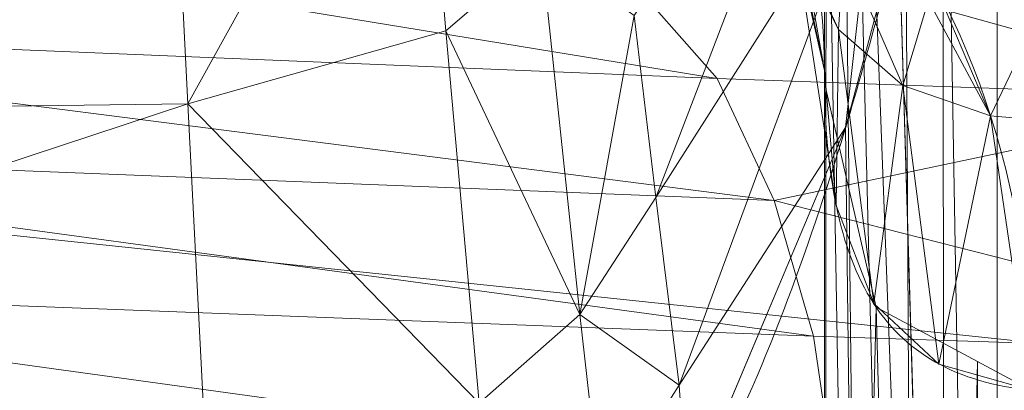
# Model space of a CAD drawing. Units: metres. Extents: x -0.165 to 0.262, y -0.165 to 0.165.
# Drawn here: x 0.001 to 0.002, y -0.043 to -0.043 of the extents above; entities that cross this region are included whole.
import ezdxf

# ---------------------------------------------------------------- set-up
doc = ezdxf.new("R2010")
doc.units = ezdxf.units.M
doc.header["$MEASUREMENT"] = 0
doc.layers.add('1', color=7, linetype='Continuous', true_color=0xffffff)

# ---------------------------------------------------------------- blocks, each defined once
blk = doc.blocks.new('0ffb0903-8fb1-4e72-a693-0859d6c10dcd')
at = {"layer": '1', "color": 0, "linetype": 'Continuous', "lineweight": 18, "extrusion": (1.107037846845378e-13, 2.22044604918886e-16, -1)}
for centre, radius in [((-1.098920882400678e-07, 1.175726184366499e-13, -17.50000058075443), 119.9999999999999), ((-1.098920882400678e-07, 1.176836407391094e-13, -18.00000058075443), 117.9999999999999)]:
    blk.add_circle(centre, radius, dxfattribs=at)
at = {"layer": '1', "color": 0, "linetype": 'Continuous', "lineweight": 18}
for centre, radius in [((1.098854949249824e-07, 1.13686837721616e-13, 17.50000058075443), 118.4999999999999), ((1.098854952316411e-07, 1.13686837721616e-13, 19.50000058075443), 117.9999999999999)]:
    blk.add_circle(centre, radius, dxfattribs=at)
at = {"layer": '1', "color": 0, "linetype": 'Continuous', "lineweight": 18, "extrusion": (0, 2.220446049250313e-16, -1)}
for centre in [(-1.098855013648148e-07, 1.136868378505694e-13, -5.807544312119717e-07), (-1.098855013648148e-07, 1.139088824554944e-13, -1.000000580754431)]:
    blk.add_circle(centre, 111, dxfattribs=at)
at = {"layer": '1', "color": 0, "linetype": 'Continuous', "lineweight": 18}
for centre, radius, start, end in [((1.098854935296854e-07, 1.13686837721616e-13, 8.400000580754408), 119.9999999999999, 2.62001499999793, 357.379985000002), ((1.098854935296854e-07, 1.13686837721616e-13, 8.400000580754408), 118.4999999999999, 2.653203999999074, 357.3467960000009), ((1.098855013648148e-07, 1.13686837721616e-13, 8.600000580754454), 117, 2.571827999999833, 357.4281720000002), ((1.098855013648148e-07, 1.13686837721616e-13, 18.00000058075443), 117, 2.571827999999833, 357.4281720000002), ((1.098855013648148e-07, 1.13686837721616e-13, 1.000000580754431), 112, 2.68672400000119, 357.3132759999988), ((1.098855013648148e-07, 1.13686837721616e-13, 8.600000580754454), 112, 2.68672400000119, 357.3132759999988)]:
    blk.add_arc(centre, radius, start, end, dxfattribs=at)
at = {"layer": '1', "color": 0, "linetype": 'Continuous', "lineweight": 18, "extrusion": (9.082961944968662e-07, -0.4896451985655733, -0.8719217737393967)}
blk.add_arc((1.399088321847011, 634.503712702799, -1042.372537480151), 0.4999999999999806, 272.9988438964621, 359.9986308965534, dxfattribs=at)
at = {"layer": '1', "color": 0, "linetype": 'Continuous', "lineweight": 18, "extrusion": (0.5009879854557272, -0.0382177356175453, -0.8646099948030207)}
blk.add_arc((-42.81042333206914, 616.5903120617594, -1051.339069718834), 0.4999999999999917, 358.4232430588777, 85.82748305889531, dxfattribs=at)
at = {"layer": '1', "color": 0, "linetype": 'Continuous', "lineweight": 18, "extrusion": (0.6874873702029298, -0.04605176110806334, -0.7247346763542544)}
blk.add_arc((-42.85447934100754, 842.9900762337894, -879.8755591520435), 0.5000000000000799, 358.8502866322279, 86.67344363223424, dxfattribs=at)
at = {"layer": '1', "color": 0, "linetype": 'Continuous', "lineweight": 18}
blk.add_open_spline([(1.647059172470835, -43.29166384514451, 1234.217726185688), (1.647298796209514, -43.29160040766692, 1234.217710271279), (1.647538428492901, -43.29153693084163, 1234.217694347141), (1.731020901889299, -43.26941007846665, 1234.212143534771), (1.828642968577464, -43.12444414037043, 1234.176266589451), (1.904974942848522, -42.91917633197852, 1234.127911321599), (1.972986787205855, -42.66318619451226, 1234.070744738106), (2.024404241715167, -42.34442104004904, 1234.004482147803), (2.074727874773347, -41.83981667584203, 1233.911296761678), (2.102957867197145, -41.21660467718709, 1233.815319679909), (2.123208466491918, -40.23184408946338, 1233.702354293972), (2.120927201546304, -39.48915532821673, 1233.660751386929), (2.120955830260422, -38.98783872758111, 1233.652099068943)], degree=3, knots=[0, 0, 0, 0, 0.0001635326137277, 0.0001635326137277, 0.0569690295823916, 0.1137745265510553, 0.1520657801812218, 0.2396933781649266, 0.3340232755350056, 0.5000519059379688, 0.6628740955070469, 1, 1, 1, 1], dxfattribs=at)
for points in [[(1.899166056090719, -42.61397477110643, 1219.859921623439), (1.899179335209254, -43.20386632854684, 1219.850778808722), (1.899192614327789, -43.79375788598736, 1219.841635994005), (1.899205893446323, -44.38364944342777, 1219.832493179288)], [(1.899166101865172, -42.61600818643569, 1219.859890107241), (1.899167016497081, -42.70463877649274, 1219.766175851016), (1.899167540479721, -42.78172283279025, 1219.661469200665), (1.89916765763851, -42.84488088240346, 1219.549002298496)], [(1.899167657638509, -42.84488088240346, 1219.549002298496), (1.899179407940904, -43.35901607595315, 1219.556120704599), (1.899191158243298, -43.87315126950273, 1219.563239110701), (1.899202908545693, -44.38728646305231, 1219.570357516804)], [(2.033817716372435, -43.05347140794936, 1219.050670740052), (2.009917073616182, -43.05101924747453, 1219.091909972214), (1.968343500238669, -43.03894990404206, 1219.17763882432), (1.925752717766975, -42.99750123862293, 1219.308878197243), (1.903321175580616, -42.9319309759959, 1219.434923019069), (1.899167925348025, -42.8755239592216, 1219.512455649414), (1.89916765763851, -42.84488088240346, 1219.549002298496)]]:
    blk.add_open_spline(points, degree=3, dxfattribs=at)
for points in [[(29.3449311098855, -59.75052299999993, 1.000001580754429), (28.7289141098855, 107.2177660000001, 1.000001580754429), (-17.3642258901145, 109.6334080000001, 1.000001580754429), (-60.4549308901145, 93.09243400000014, 1.000001580754429)], [(-60.4549308901145, 93.09243400000014, 1.000001580754429), (-93.09243389011449, 60.4549310000001, 1.000001580754429), (-109.6334078901145, 17.36422600000014, 1.000001580754429), (29.3449311098855, -59.75052299999993, 1.000001580754429)], [(-109.6334078901145, 17.36422600000014, 1.000001580754429), (-107.2177658901145, -28.72891399999992, 1.000001580754429), (-86.2632018901145, -69.85456499999987, 1.000001580754429), (29.3449311098855, -59.75052299999993, 1.000001580754429)], [(4.114497109885502, -5.663118999999824, 19.50000158075443), (1.455382109885501, -6.847032999999897, 19.50000158075443), (24.5335791098855, -115.4214139999999, 19.50000158075443), (69.3586621098855, -95.46400599999987, 19.50000158075443)], [(69.3586621098855, -95.46400599999987, 18.00000258075443), (24.5335791098855, -115.4214139999999, 18.00000258075443), (1.455382109885501, -6.847032999999897, 18.00000258075443), (4.114497109885502, -5.663118999999824, 18.00000258075443)], [(-24.5335788901145, -115.4214139999999, 19.50000158075443), (24.5335791098855, -115.4214139999999, 19.50000158075443), (1.455382109885501, -6.847032999999897, 19.50000158075443), (-1.455381890114499, -6.847032999999897, 19.50000158075443)], [(24.5335791098855, -115.4214139999999, 18.00000258075443), (-24.5335788901145, -115.4214139999999, 18.00000258075443), (-1.455381890114499, -6.847032999999897, 18.00000258075443), (1.455382109885501, -6.847032999999897, 18.00000258075443)], [(59.7505231098855, -29.34493099999986, -4.19245566263271e-07), (29.3449311098855, -59.75052299999993, -4.19245566263271e-07), (-86.2632018901145, -69.85456499999987, -4.19245566263271e-07), (-107.2177658901145, -28.72891399999992, -4.19245566263271e-07)], [(1.098855013648148e-07, -109.9739819999999, 1.000001580754429), (1.098855013648148e-07, -30.99999899999989, 1.000001580754429), (38.0027821098855, -37.64893499999982, 1.000001580754429), (38.4393971098855, -38.40517299999988, 1.000001580754429)], [(2.009465109885501, -35.73754400000018, 1226.618191725286), (2.012325109885501, -44.89978400000018, 1226.745029725286), (1.908319109885501, -41.45055300000013, 1220.344683725286)], [(2.009465109885501, -35.73754400000018, 1226.618191725286), (2.120958109885501, -38.9426460000002, 1233.651419725286), (2.029114109885501, -45.09144300000014, 1227.775117725286)], [(2.029114109885501, -45.09144300000014, 1227.775117725286), (2.012325109885501, -44.89978400000018, 1226.745029725286), (2.009465109885501, -35.73754400000018, 1226.618191725286)], [(38.4393971098855, -38.40517299999988, 1.000001580754429), (39.1458531098855, -38.9184469999999, 1.000001580754429), (1.098855013648148e-07, -109.9739819999999, 1.000001580754429)], [(-36.7112348901145, -38.46425199999987, 14.99999958075443), (-37.5911298901145, -39.67532099999983, 14.99999958075443), (52.0000011098855, -46.50000099999988, 14.99999958075443)], [(-36.7112348901145, -38.46425199999987, 14.99999958075443), (52.0000011098855, -46.50000099999988, 14.99999958075443), (39.6236961098855, -40.5802799999999, 14.99999958075443), (38.1999981098855, -40.11769199999992, 14.99999958075443)], [(31.5996741098855, -107.4498069999999, 1.000001580754429), (1.098855013648148e-07, -109.9739819999999, 1.000001580754429), (39.1458531098855, -38.9184469999999, 1.000001580754429), (39.9999991098855, -39.09999899999991, 1.000001580754429)], [(52.0000011098855, -46.50000099999988, 14.99999958075443), (-37.5911298901145, -39.67532099999983, 14.99999958075443), (-38.8875378901145, -40.42380299999991, 14.99999958075443)], [(-38.8875378901145, -40.42380299999991, 14.99999958075443), (-40.3763018901145, -40.5802799999999, 14.99999958075443), (-50.0000008901145, -46.50000099999988, 14.99999958075443), (52.0000011098855, -46.50000099999988, 14.99999958075443)], [(2.012325109885501, -44.89978400000018, 1226.745029725286), (1.906143109885501, -42.0901590000002, 1220.218559725286), (1.908319109885501, -41.45055300000013, 1220.344683725286)], [(2.086289109885501, -48.84824200000014, 1233.979483725286), (2.065427109885501, -41.46393000000012, 1233.870884725286), (1.975899109885501, -42.46910300000013, 1234.041830725286)], [(1.900232109885501, -42.60841400000015, 1219.859978725286), (1.906143109885501, -42.0901590000002, 1220.218559725286), (1.930667109885501, -44.35545600000012, 1221.750160725286)], [(1.906143109885501, -42.0901590000002, 1220.218559725286), (1.962185109885501, -44.32725200000016, 1223.667761725286), (1.930667109885501, -44.35545600000012, 1221.750160725286)], [(1.906143109885501, -42.0901590000002, 1220.218559725286), (2.012325109885501, -44.89978400000018, 1226.745029725286), (1.962185109885501, -44.32725200000016, 1223.667761725286)], [(1.462858109885501, -42.44289900000012, 1234.670182725286), (-0.004804890114498635, -42.69509000000016, 1234.769960725286), (-0.004800890114498635, -42.88587000000018, 1234.563013725286)], [(-0.004800890114498635, -42.88587000000018, 1234.563013725286), (1.484280109885501, -42.86668400000019, 1234.341403725286), (1.462858109885501, -42.44289900000012, 1234.670182725286)], [(1.633611109885501, -42.59648500000014, 1234.474083725286), (1.462858109885501, -42.44289900000012, 1234.670182725286), (1.484280109885501, -42.86668400000019, 1234.341403725286)], [(1.986430109885501, -48.8460590000002, 1234.137317725286), (1.975899109885501, -42.46910300000013, 1234.041830725286), (1.952194109885501, -42.73524500000019, 1234.087129725286)], [(1.975899109885501, -42.46910300000013, 1234.041830725286), (1.986430109885501, -48.8460590000002, 1234.137317725286), (2.086289109885501, -48.84824200000014, 1233.979483725286)], [(1.775191109885501, -42.80916200000013, 1234.252354725286), (1.789174109885501, -42.92776800000013, 1234.210749725286), (1.918490109885501, -42.59043600000018, 1234.136601725286)], [(1.932840109885501, -42.70208300000013, 1234.106561725286), (1.918490109885501, -42.59043600000018, 1234.136601725286), (1.789174109885501, -42.92776800000013, 1234.210749725286)], [(1.484280109885501, -42.86668400000019, 1234.341403725286), (1.652495109885501, -42.81918000000019, 1234.330436725286), (1.633611109885501, -42.59648500000014, 1234.474083725286)], [(1.633611109885501, -42.59648500000014, 1234.474083725286), (1.652495109885501, -42.81918000000019, 1234.330436725286), (1.714494109885501, -42.76558000000011, 1234.321137725286)], [(1.930667109885501, -44.35545600000012, 1221.750160725286), (1.899431109885501, -44.3836490000001, 1219.832440725286), (1.900232109885501, -42.60841400000015, 1219.859978725286)], [(1.899167109885501, -42.73999900000013, 1219.711443725286), (1.899166109885501, -42.61601000000019, 1219.859858725286), (1.899206109885501, -44.3836560000002, 1219.832440725286)], [(1.876284109885501, -42.71451000000013, 1219.475766725286), (1.876283109885501, -42.61959000000013, 1219.622870725286), (1.899167109885501, -42.73999900000013, 1219.711443725286), (1.899168109885501, -42.8448800000001, 1219.548961725286)], [(1.880505109885501, -42.76312100000018, 1219.354053725286), (1.866149109885501, -42.68909200000019, 1219.461461725286), (1.899168109885501, -42.8448800000001, 1219.548961725286)], [(1.829177109885501, -42.85017000000016, 1208.601733725286), (0.9650711098855014, -42.81451200000015, 1208.108326725286), (0.9148231098855014, -42.70057400000019, 1208.265444725286)], [(0.9148231098855014, -42.70057400000019, 1208.265444725286), (1.728584109885501, -42.73615400000017, 1208.728929725286), (1.829177109885501, -42.85017000000016, 1208.601733725286)], [(1.789174109885501, -42.92776800000013, 1234.210749725286), (1.804413109885501, -43.05007300000011, 1234.185119725286), (1.932840109885501, -42.70208300000013, 1234.106561725286)], [(1.912987109885501, -42.88220400000012, 1234.119912725286), (1.932840109885501, -42.70208300000013, 1234.106561725286), (1.804413109885501, -43.05007300000011, 1234.185119725286)], [(1.912987109885501, -42.88220400000012, 1234.119912725286), (1.941798109885501, -42.77420800000016, 1234.095713725286), (1.932840109885501, -42.70208300000013, 1234.106561725286)], [(2.080526109885501, -42.72196800000017, 1218.754073725286), (1.918478109885501, -42.70924300000013, 1218.968650725286), (2.007363109885501, -42.87443700000017, 1219.027420725286)], [(2.007363109885501, -42.87443700000017, 1219.027420725286), (2.153485109885501, -42.8873900000001, 1218.833705725286), (2.080526109885501, -42.72196800000017, 1218.754073725286)], [(1.880505109885501, -42.76312100000018, 1219.354053725286), (1.908274109885501, -42.81817400000011, 1219.244738725286), (1.868372109885501, -42.73133700000017, 1219.210525725286)], [(1.911862109885501, -42.7665750000001, 1219.105979725286), (1.868372109885501, -42.73133700000017, 1219.210525725286), (1.908274109885501, -42.81817400000011, 1219.244738725286)], [(2.183597109885501, -42.86273600000015, 1208.953400725286), (1.728584109885501, -42.73615400000017, 1208.728929725286), (2.333868109885501, -42.75750000000016, 1209.443470725286)], [(2.183597109885501, -42.86273600000015, 1208.953400725286), (1.829177109885501, -42.85017000000016, 1208.601733725286), (1.728584109885501, -42.73615400000017, 1208.728929725286)], [(1.986430109885501, -48.8460590000002, 1234.137317725286), (1.952194109885501, -42.73524500000019, 1234.087129725286), (1.912987109885501, -42.88220400000012, 1234.119912725286)], [(1.899206109885501, -44.3836560000002, 1219.832440725286), (1.899203109885501, -44.38728500000013, 1219.570299725286), (1.899168109885501, -42.8448800000001, 1219.548961725286), (1.899167109885501, -42.73999900000013, 1219.711443725286)], [(1.899168109885501, -42.8448800000001, 1219.548961725286), (1.906882109885501, -42.93289800000014, 1219.426533725286), (1.880505109885501, -42.76312100000018, 1219.354053725286)], [(1.908274109885501, -42.81817400000011, 1219.244738725286), (1.880505109885501, -42.76312100000018, 1219.354053725286), (1.906882109885501, -42.93289800000014, 1219.426533725286)], [(1.739674109885501, -43.0039730000002, 1234.226724725286), (1.714494109885501, -42.76558000000011, 1234.321137725286), (1.652495109885501, -42.81918000000019, 1234.330436725286)], [(1.775191109885501, -42.80916200000013, 1234.252354725286), (1.714494109885501, -42.76558000000011, 1234.321137725286), (1.739674109885501, -43.0039730000002, 1234.226724725286)], [(1.908274109885501, -42.81817400000011, 1219.244738725286), (1.950264109885501, -42.85478200000011, 1219.135304725286), (1.911862109885501, -42.7665750000001, 1219.105979725286)], [(1.970563109885501, -42.7873840000002, 1219.002267725286), (1.911862109885501, -42.7665750000001, 1219.105979725286), (1.950264109885501, -42.85478200000011, 1219.135304725286)], [(1.950264109885501, -42.85478200000011, 1219.135304725286), (2.007363109885501, -42.87443700000017, 1219.027420725286), (1.970563109885501, -42.7873840000002, 1219.002267725286)], [(1.739674109885501, -43.0039730000002, 1234.226724725286), (1.789174109885501, -42.92776800000013, 1234.210749725286), (1.775191109885501, -42.80916200000013, 1234.252354725286)], [(1.866435109885501, -42.92977600000017, 1208.552738725286), (0.9825751098855013, -42.89470600000016, 1208.048244725286), (0.9650711098855014, -42.81451200000015, 1208.108326725286)], [(0.9650711098855014, -42.81451200000015, 1208.108326725286), (1.829177109885501, -42.85017000000016, 1208.601733725286), (1.866435109885501, -42.92977600000017, 1208.552738725286)], [(1.674197109885501, -43.06175600000017, 1234.238525725286), (1.652495109885501, -42.81918000000019, 1234.330436725286), (1.484280109885501, -42.86668400000019, 1234.341403725286)], [(1.652495109885501, -42.81918000000019, 1234.330436725286), (1.674197109885501, -43.06175600000017, 1234.238525725286), (1.739674109885501, -43.0039730000002, 1234.226724725286)], [(1.906882109885501, -42.93289800000014, 1219.426533725286), (1.931279109885501, -42.99690200000009, 1219.299575725286), (1.908274109885501, -42.81817400000011, 1219.244738725286)], [(1.950264109885501, -42.85478200000011, 1219.135304725286), (1.908274109885501, -42.81817400000011, 1219.244738725286), (1.931279109885501, -42.99690200000009, 1219.299575725286)], [(1.899218109885501, -42.8530830000002, 1219.539066725286), (1.899168109885501, -42.8448800000001, 1219.548961725286), (1.899203109885501, -44.38728500000013, 1219.570299725286)], [(1.866435109885501, -42.92977600000017, 1208.552738725286), (1.829177109885501, -42.85017000000016, 1208.601733725286), (2.183597109885501, -42.86273600000015, 1208.953400725286)], [(1.899203109885501, -44.38728500000013, 1219.570299725286), (1.932876109885501, -42.99926400000015, 1219.293614725286), (1.899218109885501, -42.8530830000002, 1219.539066725286)], [(1.931279109885501, -42.99690200000009, 1219.299575725286), (1.973763109885501, -43.03632300000015, 1219.172736725286), (1.950264109885501, -42.85478200000011, 1219.135304725286)], [(2.007363109885501, -42.87443700000017, 1219.027420725286), (1.950264109885501, -42.85478200000011, 1219.135304725286), (1.973763109885501, -43.03632300000015, 1219.172736725286)], [(-0.004800890114498635, -42.88587000000018, 1234.563013725286), (-0.004791890114498635, -43.35774100000015, 1234.342953725286), (1.484280109885501, -42.86668400000019, 1234.341403725286)], [(1.496831109885501, -43.11197600000014, 1234.249731725286), (1.484280109885501, -42.86668400000019, 1234.341403725286), (-0.004791890114498635, -43.35774100000015, 1234.342953725286)], [(1.484280109885501, -42.86668400000019, 1234.341403725286), (1.496831109885501, -43.11197600000014, 1234.249731725286), (1.674197109885501, -43.06175600000017, 1234.238525725286)], [(2.183597109885501, -42.86273600000015, 1208.953400725286), (2.260692109885501, -43.03010200000017, 1208.882709725286), (1.866435109885501, -42.92977600000017, 1208.552738725286)], [(1.973763109885501, -43.03632300000015, 1219.172736725286), (2.033818109885502, -43.05347100000017, 1219.050666725286), (2.007363109885501, -42.87443700000017, 1219.027420725286)], [(2.153485109885501, -42.8873900000001, 1218.833705725286), (2.007363109885501, -42.87443700000017, 1219.027420725286), (2.033818109885502, -43.05347100000017, 1219.050666725286)], [(1.804413109885501, -43.05007300000011, 1234.185119725286), (1.809652109885501, -43.12728700000014, 1234.177729725286), (1.912987109885501, -42.88220400000012, 1234.119912725286)], [(1.986430109885501, -48.8460590000002, 1234.137317725286), (1.912987109885501, -42.88220400000012, 1234.119912725286), (1.820949109885501, -43.10049500000014, 1234.171410725286)], [(1.892073109885501, -43.01819200000011, 1208.517333725286), (0.9935941098855013, -42.98394200000018, 1208.005210725286), (0.9825751098855013, -42.89470600000016, 1208.048244725286)], [(0.9825751098855013, -42.89470600000016, 1208.048244725286), (1.866435109885501, -42.92977600000017, 1208.552738725286), (1.892073109885501, -43.01819200000011, 1208.517333725286)], [(1.804413109885501, -43.05007300000011, 1234.185119725286), (1.789174109885501, -42.92776800000013, 1234.210749725286), (1.739674109885501, -43.0039730000002, 1234.226724725286)], [(2.260692109885501, -43.03010200000017, 1208.882709725286), (1.892073109885501, -43.01819200000011, 1208.517333725286), (1.866435109885501, -42.92977600000017, 1208.552738725286)], [(1.905629109885501, -43.10970400000019, 1208.496471725286), (0.9980531098855013, -43.07632100000012, 1207.980295725286), (0.9935941098855013, -42.98394200000018, 1208.005210725286)], [(0.9935941098855013, -42.98394200000018, 1208.005210725286), (1.892073109885501, -43.01819200000011, 1208.517333725286), (1.905629109885501, -43.10970400000019, 1208.496471725286)], [(1.932876109885501, -42.99926400000015, 1219.293614725286), (1.899203109885501, -44.38728500000013, 1219.570299725286), (1.970308109885501, -44.38682600000016, 1219.199916725286)], [(1.998989109885501, -43.0347660000001, 1219.134470725286), (1.932876109885501, -42.99926400000015, 1219.293614725286), (1.970308109885501, -44.38682600000016, 1219.199916725286)], [(1.753896109885501, -43.12918000000013, 1234.203120725286), (1.739674109885501, -43.0039730000002, 1234.226724725286), (1.674197109885501, -43.06175600000017, 1234.238525725286)], [(1.739674109885501, -43.0039730000002, 1234.226724725286), (1.753896109885501, -43.12918000000013, 1234.203120725286), (1.804413109885501, -43.05007300000011, 1234.185119725286)], [(1.905629109885501, -43.10970400000019, 1208.496471725286), (1.892073109885501, -43.01819200000011, 1208.517333725286), (2.260692109885501, -43.03010200000017, 1208.882709725286)], [(1.905629109885501, -43.10970400000019, 1208.496471725286), (2.260692109885501, -43.03010200000017, 1208.882709725286), (2.184455109885501, -43.20752200000015, 1208.749433725286)], [(1.970308109885501, -44.38682600000016, 1219.199916725286), (1.999108109885501, -44.38518400000021, 1219.154855725286), (1.998989109885501, -43.0347660000001, 1219.134470725286)], [(2.033818109885502, -43.05347100000017, 1219.050666725286), (1.998989109885501, -43.0347660000001, 1219.134470725286), (1.999108109885501, -44.38518400000021, 1219.154855725286)], [(1.809652109885501, -43.12728700000014, 1234.177729725286), (1.804413109885501, -43.05007300000011, 1234.185119725286), (1.753896109885501, -43.12918000000013, 1234.203120725286)], [(2.098151109885501, -43.05987800000014, 1218.953272725286), (2.033818109885502, -43.05347100000017, 1219.050666725286), (1.999108109885501, -44.38518400000021, 1219.154855725286)]]:
    blk.add_3dface(points, dxfattribs=at)
blk = doc.blocks.new('ce0bdf5f-e061-4579-be55-518caa0cd765')
at = {"layer": '1', "color": 0, "linetype": 'Continuous', "lineweight": 18}
for centre, radius in [((500, 591.2957763671874, 540.5109947773437), 79.38189921131438), ((500, 591.2957763671874, 580.4922907773437), 49.7569292833895)]:
    blk.add_circle(centre, radius, dxfattribs=at)
at = {"layer": '1', "color": 0, "linetype": 'Continuous', "lineweight": 18, "extrusion": (0, 2.220446049250313e-16, -1)}
blk.add_circle((-500, 591.2957763671875, -585.4923057773436), 47.49999999999999, dxfattribs=at)
at = {"layer": '1', "color": 0, "linetype": 'Continuous', "lineweight": 18, "extrusion": (0, 2.879753193842879e-15, -1)}
blk.add_circle((-500, 591.2957763671859, -580.492290777342), 45.99999999999999, dxfattribs=at)
at = {"layer": '1', "color": 0, "linetype": 'Continuous', "lineweight": 18}
for points, knots in [([(582.1308771453943, 591.2957594601746, 540.510995383682), (582.1308826044148, 597.7141077590081, 540.5109953889507), (580.6560414717029, 611.1422385201572, 540.5109951213478), (572.6625185179994, 631.7138434328808, 540.5109946971377), (559.1847952384255, 649.6670986488728, 540.5109947611788), (540.6824510852745, 663.9257093652387, 540.5109947369658), (518.6225377481202, 672.493396943563, 540.5109947502428), (499.1871515299295, 673.9892414472416, 540.5109947428627), (483.3873526459159, 672.0729988708383, 540.5109947467467), (470.7370331414428, 668.4662129367719, 540.5109947441167), (462.6453718223995, 664.5647185551956, 540.5109947456308), (454.9601757652247, 660.1285000389566, 540.5109947450499), (447.0043946287695, 654.6473963688611, 540.5109947454018), (437.1522028283625, 644.7532252253156, 540.5109947451858), (429.7333195585138, 634.2969137041607, 540.5109947452747), (424.498956349777, 624.2907914849019, 540.5109947452308), (419.4520976653414, 610.1567821636193, 540.5109947452518), (416.7168190282149, 590.4739512830099, 540.5109947452409), (420.3710338727005, 566.8235508079126, 540.5109947452468), (428.7910672634891, 549.2455677763106, 540.5109947452438), (438.3516481147231, 536.5198982526083, 540.5109947452438), (447.799596148164, 527.3682989241144, 540.5109947452488), (455.2246465145009, 522.3111822813037, 540.5109947452377), (462.909008561509, 517.8738073012308, 540.5109947452577), (471.6336094232728, 513.7244234661667, 540.5109947452088), (485.1285605171685, 510.1392376734531, 540.5109947452968), (497.8930208715984, 508.9425184414716, 540.5109947451767), (509.1765465507527, 509.412339465075, 540.5109947453948), (523.9387408913516, 512.1089815405413, 540.5109947449737), (542.6312409534789, 519.6927110178885, 540.5109947455137), (561.6168916445878, 535.1243561892308, 540.5109947462718), (574.6265965342204, 554.7294866437, 540.5109947306807), (581.0312964162258, 574.0893356226727, 540.5109952060518), (582.130872564398, 585.909732915699, 540.5109953792607), (582.1308771453943, 591.2957594601746, 540.510995383682)], [0, 0, 0, 0, 0.045138888888889, 0.0881734006734009, 0.1287878787878789, 0.1666666666666668, 0.2102513227513228, 0.2521367521367521, 0.2731036324786324, 0.303218482905983, 0.3333333333333334, 0.3333333333333334, 0.365594474969475, 0.3978556166056166, 0.4188034188034188, 0.439778392903393, 0.4607533670033671, 0.5, 0.5435846560846561, 0.5854700854700855, 0.6064369658119658, 0.6365518162393162, 0.6666666666666667, 0.6666666666666667, 0.6989278083028083, 0.7311889499389499, 0.7521367521367521, 0.7731117262367262, 0.7940867003367003, 0.8333333333333334, 0.8784722222222223, 0.921506734006734, 0.9621212121212122, 1, 1, 1, 1]), ([(552.0140606994014, 591.2957723863949, 582.1672347866838), (552.0141168795798, 587.8849350872347, 582.1672347866838), (551.3172745497097, 580.3983828998074, 582.1672347866838), (547.2622277333697, 568.1386845728156, 582.1672347866838), (539.0211635021135, 555.7209442273959, 582.1672347866838), (527.0009432205701, 545.9509896008732, 582.1672347866838), (515.1571667995656, 541.1434387891541, 582.1672347866838), (505.8151334508486, 539.4419316629579, 582.1672347866838), (498.6656353855129, 539.1382331081595, 582.1672347866838), (490.5779814271258, 539.9008385968334, 582.1672347866838), (482.0440255002785, 542.1662328261948, 582.1672347866838), (476.5013263872457, 544.7998155905368, 582.1672347866838), (471.6500188961206, 547.6027947970696, 582.1672347866838), (466.934864398163, 550.8159219088645, 582.1672347866838), (460.9604748330091, 556.6022179894907, 582.1672347866838), (454.9009928137414, 564.6671347954, 582.1672347866838), (449.5714891520078, 575.7975292210973, 582.1672347866838), (447.2558963693375, 590.7729383461154, 582.1672347866838), (448.9881960544857, 603.2450241523287, 582.1672347866838), (452.1856404595057, 612.1864498112561, 582.1672347866838), (455.4974749748857, 618.5304092467178, 582.1672347866838), (460.201648845877, 625.1528118378482, 582.1672347866838), (466.4305938973943, 631.4108827362817, 582.1672347866838), (471.4826295101788, 634.8943193549225, 582.1672347866838), (476.3357856577173, 637.6939635493165, 582.1672347866838), (481.4760348390423, 640.1709183838491, 582.1672347866838), (489.47413686069, 642.4519665036767, 582.1672347866838), (499.4887197253635, 643.6664808239254, 582.1672347866838), (511.7916581783182, 642.7185392438098, 582.1672347866838), (525.7655177366179, 637.2928622831622, 582.1672347866838), (537.4815798954078, 628.2627317609794, 582.1672347866838), (546.0179365460341, 616.8927447783078, 582.1672347866838), (551.0799041143889, 603.8648136506973, 582.1672347866838), (552.0139937513553, 595.3603535012276, 582.1672347866838), (552.0140606994014, 591.2957723863949, 582.1672347866838)], [0, 0, 0, 0, 0.0378787878787879, 0.078493265993266, 0.1215277777777778, 0.1666666666666667, 0.2059132996632996, 0.2268882737632738, 0.2478632478632479, 0.26881105006105, 0.3010721916971917, 0.3333333333333333, 0.3333333333333333, 0.3634481837606838, 0.3935630341880342, 0.4145299145299145, 0.4564153439153439, 0.5, 0.539246632996633, 0.5602216070966071, 0.5811965811965811, 0.6021443833943834, 0.634405525030525, 0.6666666666666666, 0.6666666666666666, 0.696781517094017, 0.7268963675213675, 0.7478632478632479, 0.7897486772486771, 0.8333333333333333, 0.8712121212121211, 0.9118265993265992, 0.9548611111111109, 1, 1, 1, 1]), ([(549.7569292833896, 591.2957763671873, 582.9922984172708), (549.756923175716, 591.1499286818109, 582.9922984172708), (549.7562754851195, 591.0037002722381, 582.9922984172708), (549.7302981326386, 588.071681388293, 582.9922984172708), (549.1971201178928, 582.078196407912, 582.9922984172708), (546.4942419247566, 572.587556616295, 582.9922984172708), (541.5712343789155, 563.2709052159884, 582.9922984172708), (534.6112050406889, 555.0110511142282, 582.9922984172708), (526.1430275002522, 548.5216624168453, 582.9922984172708), (516.8041228917903, 544.1107573929916, 582.9922984172708), (507.3019131737769, 541.7724501002522, 582.9922984172708), (499.2489084179016, 541.3666158223274, 582.9922984172708), (492.7681081030157, 541.9754710450289, 582.9922984172708), (486.9126662689127, 543.1516272979103, 582.9922984172708), (482.2993269428293, 544.7091987788237, 582.9922984172708), (479.121621957703, 546.1199315194505, 582.9922984172708), (477.7554722503721, 546.7833181977539, 582.9922984172708), (476.7559044769769, 547.2970861983283, 582.9922984172708), (475.7776936949956, 547.8282957605621, 582.9922984172708), (472.7666378160993, 549.5491219635951, 582.9922984172708), (468.8972545701269, 552.2518526961804, 582.9922984172708), (464.4050786822298, 556.4247352684134, 582.9922984172708), (461.2442567949577, 559.9665571626318, 582.9922984172708), (458.3746683954005, 563.8892424750585, 582.9922984172708), (455.9154531259305, 568.0592405236407, 582.9922984172708), (453.2315926899427, 573.8089488143439, 582.9922984172708), (450.8912172268327, 581.5028118302029, 582.9922984172708), (450.0499328675834, 589.9763616560532, 582.9922984172708), (450.4722367269467, 597.1310166819086, 582.9922984172708), (451.4878132206036, 602.8464028092543, 582.9922984172708), (453.1353643753557, 608.3305510357164, 582.9922984172708), (455.3509323157182, 613.4869175863813, 582.9922984172708), (458.0118453073319, 618.1649514257638, 582.9922984172708), (460.9822782168966, 622.3020172037415, 582.9922984172708), (464.1520844920427, 625.907238343079, 582.9922984172708), (467.4876018141131, 629.0504249427789, 582.9922984172708), (470.3699411278786, 631.3130754211584, 582.9922984172708), (472.7062740766751, 632.9163362935694, 582.9922984172708), (474.1744657565616, 633.835423223044, 582.9922984172708), (475.3469957730692, 634.519830423402, 582.9922984172708), (479.1964174307254, 636.6651494842616, 582.9922984172708), (485.1034109699098, 639.102108655047, 582.9922984172708), (492.873543091516, 640.6438817044124, 582.9922984172708), (498.3480945283325, 641.1078257143769, 582.9922984172708), (503.5325987693419, 641.0305110609404, 582.9922984172708), (509.1099450926414, 640.3215475157662, 582.9922984172708), (514.6781800974055, 638.9549763822939, 582.9922984172708), (520.1225656837179, 636.9269897210982, 582.9922984172708), (525.2434051249029, 634.2997242845609, 582.9922984172708), (531.4221591024639, 630.1773106480042, 582.9922984172708), (538.0167266121123, 623.9792340358355, 582.9922984172708), (543.7925273457103, 615.5845838784793, 582.9922984172708), (547.4722096708496, 607.0309802691039, 582.9922984172708), (549.3320103946979, 599.1219125747145, 582.9922984172708), (549.7286296917702, 594.1273067310782, 582.9922984172708), (549.7546482866251, 591.7867018119459, 582.9922984172708), (549.7564877371656, 591.5402875967677, 582.9922984172708), (549.75693440871, 591.4181660332375, 582.9922984172708), (549.7569292833896, 591.2957763671873, 582.9922984172708)], [0, 0, 0, 0, 0.0016927083333333, 0.0016927083333333, 0.0338541666666666, 0.0677083333333333, 0.1007733585858586, 0.132260101010101, 0.1637468434343434, 0.1931818181818181, 0.2215909090909092, 0.25, 0.2669270833333333, 0.2838541666666666, 0.3092447916666665, 0.3177083333333333, 0.3219401041666666, 0.326171875, 0.3304036458333334, 0.3346354166666667, 0.3665167297979799, 0.382260101010101, 0.3980034722222221, 0.4137468434343434, 0.4289772727272727, 0.4431818181818181, 0.4715909090909092, 0.5, 0.5169270833333333, 0.5338541666666666, 0.55078125, 0.5677083333333334, 0.5846354166666667, 0.6007733585858586, 0.6165167297979798, 0.632260101010101, 0.6480034722222222, 0.6558751578282829, 0.6637468434343434, 0.6676826862373737, 0.6716185290404041, 0.7144886363636365, 0.7357954545454546, 0.75, 0.7669270833333333, 0.7838541666666667, 0.80078125, 0.8177083333333334, 0.8346354166666667, 0.8507733585858586, 0.882260101010101, 0.9137468434343434, 0.9431818181818182, 0.9715909090909091, 0.9971590909090909, 0.9985795454545454, 0.9985795454545454, 1, 1, 1, 1]), ([(548.5000000000001, 591.2957763671873, 582.9923061978068), (548.4999940466148, 591.1536129973283, 582.9923061978068), (548.4993627175842, 591.011078520896, 582.9923061978068), (548.4740415891804, 588.1531265146234, 582.9923061978068), (547.9543323931457, 582.3110453063445, 582.9923061978068), (545.3197326649203, 573.0601522845435, 582.9923061978068), (540.5210871413402, 563.97885246517, 582.9923061978068), (533.7368778308733, 555.9276537737239, 582.9923061978068), (525.4826182407996, 549.6021960665603, 582.9923061978068), (516.379622021019, 545.3027202483148, 582.9923061978068), (507.1174703802895, 543.0234689972414, 582.9923061978068), (499.267859914937, 542.6279108441786, 582.9923061978068), (492.9508336434042, 543.2213450358989, 582.9923061978068), (487.2432137955305, 544.3678535890709, 582.9923061978068), (482.7464600024749, 545.8860490429846, 582.9923061978068), (479.6490532683495, 547.2611252903021, 582.9923061978068), (478.3173695584886, 547.9077864031847, 582.9923061978068), (477.3431712876805, 548.408491344444, 582.9923061978068), (476.3893518530202, 548.926486147971, 582.9923061978068), (473.4544242283278, 550.6039311254184, 582.9923061978068), (469.1101952634316, 553.6379958974486, 582.9923061978068), (463.6916346147652, 558.891542883673, 582.9923061978068), (458.9684992314179, 565.0052094838748, 582.9923061978068), (454.902053753495, 572.64178314115, 582.9923061978068), (452.1316910402167, 581.7503554204635, 582.9923061978068), (451.3120691165407, 590.0099435570014, 582.9923061978068), (451.7233357465702, 596.9834884790408, 582.9923061978068), (452.7129877557914, 602.5546417418658, 582.9923061978068), (454.3194035425592, 607.9002517977833, 582.9923061978068), (456.4787433446959, 612.9263418010854, 582.9923061978068), (459.0725559497566, 617.4861962725935, 582.9923061978068), (461.9678656961211, 621.5187605706407, 582.9923061978068), (465.0576815564969, 625.0329024391631, 582.9923061978068), (468.3088924583208, 628.0966913337668, 582.9923061978068), (471.1184471195035, 630.3021820289491, 582.9923061978068), (473.3957471997194, 631.8649433588013, 582.9923061978068), (474.8268550913695, 632.7608125082327, 582.9923061978068), (475.969764907151, 633.427930665305, 582.9923061978068), (479.7219449753706, 635.5190559687858, 582.9923061978068), (485.479719492147, 637.8944541702739, 582.9923061978068), (493.0535673327269, 639.3972798812568, 582.9923061978068), (498.3898239537464, 639.8495040219086, 582.9923061978068), (503.4433604092088, 639.7741424436748, 582.9923061978068), (508.8798152017711, 639.0830883043803, 582.9923061978068), (514.3073888396965, 637.7510386597523, 582.9923061978068), (519.6142416687496, 635.7742817640942, 582.9923061978068), (524.6057215787023, 633.2133847090037, 582.9923061978068), (530.628391631433, 629.1951089783173, 582.9923061978068), (537.0563711877446, 623.1536044076045, 582.9923061978068), (542.686267156279, 614.9710147965598, 582.9923061978068), (546.2729955846548, 606.633487118918, 582.9923061978068), (548.0858151538209, 598.9242134820112, 582.9923061978068), (548.4724152954516, 594.0557783332763, 582.9923061978068), (548.4977766243885, 591.774300351961, 582.9923061978068), (548.4995696078483, 591.5341109028078, 582.9923061978068), (548.5000049958478, 591.4150742999361, 582.9923061978068), (548.5000000000001, 591.2957763671873, 582.9923061978068)], [0, 0, 0, 0, 0.0016927083333333, 0.0016927083333333, 0.0338541666666666, 0.0677083333333333, 0.1007733585858586, 0.132260101010101, 0.1637468434343434, 0.1931818181818181, 0.2215909090909092, 0.25, 0.2669270833333333, 0.2838541666666666, 0.3092447916666665, 0.3177083333333333, 0.3219401041666666, 0.326171875, 0.3304036458333334, 0.3346354166666667, 0.3665167297979799, 0.3901317866161615, 0.4137468434343434, 0.4431818181818181, 0.4715909090909092, 0.5, 0.5169270833333333, 0.5338541666666666, 0.55078125, 0.5677083333333334, 0.5846354166666667, 0.6007733585858586, 0.6165167297979798, 0.632260101010101, 0.6480034722222222, 0.6558751578282829, 0.6637468434343434, 0.6676826862373737, 0.6716185290404041, 0.7144886363636365, 0.7357954545454546, 0.75, 0.7669270833333333, 0.7838541666666667, 0.80078125, 0.8177083333333334, 0.8346354166666667, 0.8507733585858586, 0.882260101010101, 0.9137468434343434, 0.9431818181818182, 0.9715909090909091, 0.9971590909090909, 0.9985795454545454, 0.9985795454545454, 1, 1, 1, 1])]:
    blk.add_open_spline(points, degree=3, knots=knots, dxfattribs=at)
for points, weights, degree, knots in [([(550.4018171782651, 591.2957763671874, 580.2565630140286), (550.4018171782651, 503.9972682206345, 580.2565630140286), (474.7990914108676, 547.6465222939108, 580.2565630140286), (399.19636564347, 591.2957763671873, 580.2565630140286), (474.7990914108675, 634.9450304404638, 580.2565630140286), (550.401817178265, 678.5942845137403, 580.2565630140286), (550.4018171782651, 591.2957763671874, 580.2565630140286)], [1, 0.5000000000000001, 1, 0.5000000000000001, 1, 0.5000000000000001, 1], 2, [0, 0, 0, 0.3333333333333334, 0.3333333333333334, 0.6666666666666667, 0.6666666666666667, 1, 1, 1]), ([(547.5000000000001, 591.2957763671873, 583.9923061978069), (547.5000000000001, 608.0895624203678, 583.9923061978069), (539.1031069734098, 630.3988833405971, 583.9923061978068), (516.7937860531806, 638.7957763671874, 583.9923061978069), (483.2062139468197, 638.7957763671874, 583.9923061978069), (460.8968930265904, 630.3988833405971, 583.9923061978068), (452.5000000000001, 608.0895624203678, 583.9923061978069), (452.5000000000001, 574.5019903140068, 583.9923061978069), (460.8968930265904, 552.1926693937776, 583.9923061978068), (483.2062139468197, 543.7957763671874, 583.9923061978069), (516.7937860531806, 543.7957763671874, 583.9923061978069), (539.1031069734098, 552.1926693937776, 583.9923061978068), (547.5000000000001, 574.5019903140068, 583.9923061978069), (547.5000000000001, 591.2957763671873, 583.9923061978069)], [0.585786437626905, 0.585786437626905, 0.5522847498307935, 0.585786437626905, 0.585786437626905, 0.5522847498307935, 0.585786437626905, 0.585786437626905, 0.5522847498307935, 0.585786437626905, 0.585786437626905, 0.5522847498307935, 0.585786437626905, 0.585786437626905], 4, [0, 0, 0, 0, 0, 0.25, 0.25, 0.25, 0.5, 0.5, 0.5, 0.75, 0.75, 0.75, 1, 1, 1, 1, 1])]:
    blk.add_rational_spline(points, weights, degree=degree, knots=knots, dxfattribs=at)
for points in [[(495.034898, 544.0559843671873, 585.4923147773438), (514.678307, 546.1205923671873, 585.4923147773438), (504.44246, 549.0285953671873, 585.4923147773438), (486.866778, 550.8758733671873, 585.4923147773438)], [(486.792107, 550.6460603671874, 582.7143797773438), (504.467718, 548.7882803671873, 582.7143797773438), (504.549615, 548.0090843671874, 581.5173997773438), (486.549996, 549.9009203671874, 581.5173997773438)], [(486.549996, 549.9009203671874, 581.5173997773438), (504.549615, 548.0090843671874, 581.5173997773438), (504.669015, 546.8730643671873, 580.7558907773437), (486.197013, 548.8145513671874, 580.7558907773437)], [(486.197013, 548.8145513671874, 580.7558907773437), (504.669015, 546.8730643671873, 580.7558907773437), (504.808309, 545.5477693671874, 580.4923187773438), (485.785218, 547.5471773671874, 580.4923187773438)]]:
    blk.add_3dface(points, dxfattribs=at)
blk = doc.blocks.new('d17614a5-2e7a-4a04-b2a0-905e626d7470')
at = {"layer": '1', "color": 0, "linetype": 'Continuous', "lineweight": 18}
for centre, radius in [((1000, 591.2957763671874, 584.1923217773438), 165), ((1000, 591.2957763671874, 584.1923217773438), 162), ((1000, 591.2957763671874, 586.4243887773437), 162)]:
    blk.add_circle(centre, radius, dxfattribs=at)
for points, knots in [([(1164.999999367947, 591.2958036258115, 587.4353521363741), (1164.999998745863, 579.9805172692548, 587.4352335525348), (1163.831776794666, 568.6642668110827, 587.4364175948726), (1159.401170635273, 547.4340458890866, 587.4365958435278), (1156.321531507763, 537.4797621899273, 587.4321144246599), (1150.525129336215, 523.5505556102705, 587.4355284846247), (1148.526953300749, 519.2751290439046, 587.4374116094787), (1143.754292220241, 510.1090750331221, 587.4390599338967), (1140.904153023498, 505.2574322283606, 587.4365745185466), (1134.766236002241, 495.9344444263131, 587.4323208509927), (1131.484753300765, 491.4585005216402, 587.4315659053898), (1124.488421975244, 482.8598337252682, 587.4339534205888), (1120.773347196347, 478.7368163912034, 587.4369847535697), (1112.703440161199, 470.6408660688624, 587.4375859812408), (1108.322727129442, 466.6929690532543, 587.4347710556008), (1099.554297162156, 459.6030641716001, 587.4341992157968), (1095.198316301669, 456.4206152028082, 587.4358963531338), (1086.196775666187, 450.4975427144382, 587.4394335658048), (1081.550564152322, 447.7564708913143, 587.4396675314517), (1072.012881785083, 442.7421718437619, 587.4340135818518), (1067.120703048991, 440.4685911855768, 587.4304676883748), (1052.070705406175, 434.3514072315543, 587.4286063716957), (1041.606924566763, 431.2590393752076, 587.4424501728488), (1025.336338845529, 428.1527872551352, 587.4382973618008), (1019.67523672114, 427.3736911475141, 587.4347845267037), (1009.250793476987, 426.4866807765927, 587.4323507776517), (1004.494759980316, 426.2884665237875, 587.4327374996149), (989.2772445198585, 426.3125171414106, 587.4366922140498), (978.8166802058244, 427.3271199769472, 587.4357291287488), (958.2713175054846, 431.3167826738364, 587.4333710829997), (948.1860597971266, 434.2929835005439, 587.4364290695607), (928.7615939946611, 442.0990916172706, 587.4364233935778), (919.4214437290267, 446.9293761925248, 587.4345726401348), (902.049062934085, 458.1242666009259, 587.4358779273557), (893.987054166913, 464.4482600296635, 587.4354495372568), (879.1710089077922, 478.4711507023035, 587.4337523028416), (872.4136586363013, 486.1731491981398, 587.4355059242077), (861.9345246874539, 500.6235752910484, 587.4357128593267), (857.8740969452786, 507.1307527422966, 587.4351194406108), (851.8924711453662, 518.3905672012895, 587.4340975471187), (849.7082436684706, 523.0067025294795, 587.4344700264287), (845.7775664236187, 532.4191781670843, 587.4355422378007), (844.0304305104169, 537.2170723590964, 587.4366794562457), (840.9468817009365, 547.0854915081827, 587.4375053713477), (839.622696749371, 552.160570634101, 587.4355131576158), (837.4345912551682, 562.5485545251138, 587.4323719042438), (836.5836243668857, 567.8649620755159, 587.4321928470538), (835.4048145560898, 578.5545600298422, 587.4357155280347), (835.0768744293625, 583.9285299435255, 587.4393823403557), (834.9471396652166, 594.681976979903, 587.4405670455278), (835.1453300499793, 600.0622378684564, 587.4364920764058), (836.065891240447, 610.7771288468941, 587.4308501889627), (836.7883481115489, 616.112540924593, 587.4295398673307), (838.7504707944931, 626.6865027317733, 587.4323709359987), (839.9902713273912, 631.9258257020366, 587.4365587818688), (842.975128597716, 642.2575517514125, 587.4409160383138), (844.7203912491257, 647.3507127704463, 587.4388942470857), (848.6995053918076, 657.3417827300404, 587.4344392133657), (850.9336633893336, 662.24041619029, 587.4325526231848), (855.920128657482, 671.8942429958674, 587.4329234097047), (858.6825786808914, 676.6451089946468, 587.4354180337248), (867.7792859677957, 690.6339902877152, 587.4380721096818), (874.8451661507196, 699.4006584557707, 587.4335490447008), (889.7482760176684, 714.4596030004103, 587.4341138954228), (897.4224573843675, 720.9206913404226, 587.4370915919167), (910.8311860797701, 730.2718832988706, 587.4353049952067), (916.2580441840688, 733.6078296525056, 587.4339428144328), (926.0591927998213, 738.8779677699588, 587.4346287062288), (930.35784384919, 740.9544422538388, 587.4357941334408), (940.5779140614165, 745.3556412221244, 587.4373316077238), (946.5656208740853, 747.533394698772, 587.4360374391738), (958.7473501124016, 751.1821314014428, 587.4327726907698), (964.9464185542839, 752.6546127484962, 587.4322230442267), (980.9148701459582, 755.4845632890651, 587.4348631841588), (990.779521380151, 756.3326894978975, 587.4401215914968), (1005.568296479697, 756.275465505201, 587.4346763935507), (1010.497591426988, 756.0352808314124, 587.4323912161378), (1021.541385892698, 754.9996048313162, 587.4313659091367), (1027.644930505047, 754.0800894115467, 587.4337619850328), (1044.536058096527, 750.5583637252014, 587.4395774245347), (1055.166285533487, 747.1954657501074, 587.4318895487727), (1069.87787293379, 740.8497339732312, 587.4358579481627), (1074.317266032316, 738.6940373173452, 587.4386898385187), (1083.927450148198, 733.483011998948, 587.4411457773967), (1089.048132555483, 730.3333861802031, 587.4368459224177), (1098.343079311187, 723.8921443317171, 587.4301761903887), (1102.558805791314, 720.6590223416716, 587.4283893699767), (1109.983914102076, 714.3733639445871, 587.4304754180887), (1113.244134295338, 711.3804130421936, 587.4333797957559), (1120.767095150623, 703.8951999933116, 587.4402629658819), (1124.909755032997, 699.2813058580797, 587.4411567632367), (1132.097191216733, 690.308342026587, 587.4364355845107), (1135.214877454818, 686.0063513049001, 587.4336743684817), (1143.439988686349, 673.4213392418837, 587.4317647437017), (1148.04014833332, 664.8059995546323, 587.4377997921129), (1153.922531155879, 650.9699872073762, 587.4357667497898), (1155.762973891374, 645.9862965862357, 587.4345003034198), (1158.955090660168, 635.8652170837681, 587.4341124079479), (1160.306954961479, 630.727186223283, 587.4351444545807), (1163.793876072385, 614.2901052679764, 587.4370019580028), (1165, 602.7924281421122, 587.4354726206318), (1164.999999367947, 591.2958036258115, 587.4353521363741)], [0, 0, 0, 0, 0.0327446973074196, 0.0327446973074196, 0.0627604650979064, 0.0627604650979064, 0.0764043872021646, 0.0764043872021646, 0.0926658599823746, 0.0926658599823746, 0.1087056672503675, 0.1087056672503675, 0.1247451778885872, 0.1247451778885872, 0.1417851499978233, 0.1417851499978233, 0.1573766146826751, 0.1573766146826751, 0.1729675984308979, 0.1729675984308979, 0.1885590735969286, 0.1885590735969286, 0.2199800072623803, 0.2199800072623803, 0.2364939093904339, 0.2364939093904339, 0.2502556806580698, 0.2502556806580698, 0.2805310092655966, 0.2805310092655966, 0.310821277761216, 0.310821277761216, 0.3411115273566778, 0.3411115273566778, 0.3706282742252449, 0.3706282742252449, 0.4001456111520703, 0.4001456111520703, 0.4222836744999269, 0.4222836744999269, 0.4370421488322371, 0.4370421488322371, 0.4518015330029697, 0.4518015330029697, 0.4669614197049359, 0.4669614197049359, 0.482522335326715, 0.482522335326715, 0.4980829231060098, 0.4980829231060098, 0.5136433471255526, 0.5136433471255526, 0.5292043248266124, 0.5292043248266124, 0.544765051300398, 0.544765051300398, 0.5603254038446991, 0.5603254038446991, 0.5758862504776496, 0.5758862504776496, 0.5917686961164541, 0.5917686961164541, 0.6241742649760349, 0.6241742649760349, 0.6530794795995257, 0.6530794795995257, 0.6714811287556364, 0.6714811287556364, 0.6852827060044121, 0.6852827060044121, 0.7036822122427784, 0.7036822122427784, 0.722082035798221, 0.722082035798221, 0.7506124047926893, 0.7506124047926893, 0.7648786968068046, 0.7648786968068046, 0.7827115946626096, 0.7827115946626096, 0.8148100272756726, 0.8148100272756726, 0.8290762035899288, 0.8290762035899288, 0.8464457168417644, 0.8464457168417644, 0.8618016330323166, 0.8618016330323166, 0.8745981384498509, 0.8745981384498509, 0.8925122628381427, 0.8925122628381427, 0.9078676431904733, 0.9078676431904733, 0.9360195730959847, 0.9360195730959847, 0.9513752116061236, 0.9513752116061236, 0.9667305379659981, 0.9667305379659981, 1, 1, 1, 1]), ([(1164.59444040368, 591.2958042411934, 588.2394918042305), (1164.594440777618, 580.0082476188938, 588.2393725125737), (1163.429115673649, 568.720067244353, 588.2405635640569), (1159.00933413872, 547.5417176613137, 588.2407428808397), (1155.937319753485, 537.6120408799856, 588.2362348564438), (1150.155252337381, 523.7173099143703, 588.2396692079828), (1148.161989941027, 519.4523998392012, 588.2415635396037), (1143.400912838733, 510.3086043728673, 588.2432216875497), (1140.557605082874, 505.468582240062, 588.2407213981849), (1134.434876099794, 496.168639331118, 588.2364424245918), (1131.161611885804, 491.7039040348145, 588.2356829911837), (1124.182649920832, 483.1265965070961, 588.2380846458288), (1120.476725614401, 479.0137321278251, 588.2411340319197), (1112.426215545943, 470.9372441088308, 588.2417389006928), (1108.056321696274, 466.9991016747181, 588.2389072594767), (1099.30968817546, 459.9268185768352, 588.2383320940228), (1094.964572030193, 456.7523082905778, 588.2400393079217), (1085.985085354546, 450.8437607499711, 588.2435975791277), (1081.349835464458, 448.1091566051626, 588.2438328991318), (1071.835398475713, 443.1070583458293, 588.2381451593878), (1066.95542673984, 440.8391480638783, 588.2345782160678), (1051.943110640066, 434.7372735500728, 588.2327057834677), (1041.504884554684, 431.6524872817565, 588.2466319775308), (1025.273630303188, 428.5537310215641, 588.2424545091037), (1019.626524410064, 427.7765603631516, 588.2389208452598), (1009.228007353908, 426.8917483612551, 588.2364726913609), (1004.483858988233, 426.6940289864156, 588.2368616861158), (989.303950062684, 426.7180325068666, 588.2408398029656), (978.8686154392153, 427.7301674343643, 588.2398710277187), (958.3738346894345, 431.7100006283648, 588.2374992955067), (948.3136031750597, 434.6788201321492, 588.2405750653338), (928.9365113338042, 442.4658896257882, 588.2405690572277), (919.6195343873959, 447.2841960221274, 588.2387086708798), (902.2898720637452, 458.4515620197209, 588.2400209793198), (894.2474991039966, 464.760159871024, 588.2395897508306), (879.4680209392357, 478.7484334950367, 588.2378823457307), (872.7272555489519, 486.4315398944283, 588.2396463693788), (862.2738959028715, 500.8464267692402, 588.2398552730338), (858.2233569389577, 507.3377601156421, 588.2392582076477), (852.2565002816689, 518.5697636288393, 588.2382293252917), (850.0776679276814, 523.1744987418921, 588.2386036829828), (846.1566774580801, 532.5637873126415, 588.2396823589938), (844.4138574361319, 537.3498318370616, 588.2408266407838), (841.3378246498562, 547.1942078453416, 588.2416579316919), (840.0168202622569, 552.2570836220198, 588.2396539364258), (837.8341209796125, 562.6193539333541, 588.2364940824677), (836.9852880944046, 567.9224338730291, 588.2363139264157), (835.8094187646758, 578.5854675748091, 588.2398574151898), (835.4822858349244, 583.9461987966017, 588.2435460284808), (835.3528650981245, 594.6739159374024, 588.2447377732947), (835.5505731122792, 600.0412175204737, 588.2406384117928), (836.4688359946967, 610.7295659033156, 588.2349629839878), (837.1894748524978, 616.0515613784903, 588.2336448963188), (839.1467016316466, 626.5990902325996, 588.2364926793557), (840.3834229760625, 631.8253944663716, 588.2407053629408), (843.3610980631574, 642.1322111701355, 588.2450886892518), (845.1021984233873, 647.2132367390753, 588.2430548485938), (849.0715204005365, 657.1797572728276, 588.2385734073507), (851.3001043811738, 662.0661735012711, 588.2366756893136), (856.2741583951522, 671.6959693699492, 588.2370487153448), (859.0297482483859, 676.435040239612, 588.2395581486458), (868.1044490685854, 690.3900650372608, 588.2422280054348), (875.1528859756653, 699.135059673754, 588.2376782487477), (890.0191365885626, 714.1567571268139, 588.2382463954436), (897.6746119632244, 720.6020895121372, 588.2412411049627), (911.0504645676307, 729.9303597551149, 588.2394444229108), (916.463938869562, 733.2580782412724, 588.2380750937668), (926.2408052813184, 738.5151575656724, 588.2387648267359), (930.5288655813752, 740.5865164473578, 588.2399366900308), (940.7239441361867, 744.9769486124314, 588.2414826944369), (946.6972037043298, 747.1494486347364, 588.2401809187197), (958.848895611715, 750.7891984382793, 588.2368972498277), (965.0325415158014, 752.2580162361095, 588.2363445481997), (980.9614987987012, 755.0809592689866, 588.2390002387408), (990.802302307399, 755.9270182535236, 588.2442895555228), (1005.554997955216, 755.8699509170569, 588.2388119174177), (1010.4720276962, 755.6303653379732, 588.2365132302637), (1021.48831346595, 754.5972722594769, 588.2354818976137), (1027.57663720577, 753.6800501146621, 588.2378921713469), (1044.426460428083, 750.1669176663827, 588.2437421820157), (1055.030801684447, 746.8122419527101, 588.2360085461128), (1069.705805576338, 740.4822764709515, 588.2400005316467), (1074.134227762287, 738.3319061889192, 588.2428492898748), (1083.721221462477, 733.1334468174898, 588.2453199745878), (1088.829738752089, 729.9913135187251, 588.2409944114077), (1098.101689489002, 723.5660330796886, 588.2342850929767), (1102.306814515971, 720.3410439187775, 588.2324877131107), (1109.713316766629, 714.0711277278936, 588.2345860679277), (1112.965393265298, 711.0856470944102, 588.2375076147866), (1120.469903901125, 703.618761298253, 588.2444317099057), (1124.60284953918, 699.0156862502554, 588.2453308791517), (1131.772754018923, 690.064633081058, 588.2405815673947), (1134.882694680342, 685.7733341710565, 588.2378039909518), (1143.087320560876, 673.2196770662371, 588.2358831011868), (1147.676253571324, 664.6253324118823, 588.2419540764668), (1153.544264061882, 650.8231416933077, 588.2399089168937), (1155.380161219473, 645.8517605306275, 588.2386349333547), (1158.564379974709, 635.7557270593891, 588.2382447026878), (1159.912893058382, 630.6304374446329, 588.2392828575958), (1163.391294234487, 614.2334909293063, 588.2411514015917), (1164.594440023749, 602.7642484721355, 588.2396130075838), (1164.59444040368, 591.2958042411934, 588.2394918042305)], [0, 0, 0, 0, 0.0327447143082056, 0.0327447143082056, 0.0627604815711258, 0.0627604815711258, 0.076404403435574, 0.076404403435574, 0.0926658759299673, 0.0926658759299673, 0.1087056829160393, 0.1087056829160393, 0.1247451932723436, 0.1247451932723436, 0.1417851650820797, 0.1417851650820797, 0.1573766294928909, 0.1573766294928909, 0.1729676129670817, 0.1729676129670817, 0.1885590878590717, 0.1885590878590717, 0.2199800209722592, 0.2199800209722592, 0.2364939228100592, 0.2364939228100592, 0.2502556938358137, 0.2502556938358137, 0.2805310219112118, 0.2805310219112118, 0.3108212898744398, 0.3108212898744398, 0.3411115389375106, 0.3411115389375106, 0.370628285287282, 0.370628285287282, 0.4001456216953013, 0.4001456216953013, 0.4222836846540522, 0.4222836846540522, 0.4370421587269629, 0.4370421587269629, 0.4518015426382797, 0.4518015426382797, 0.4669614290737911, 0.4669614290737911, 0.4825223444220666, 0.4825223444220666, 0.4980829319278635, 0.4980829319278635, 0.5136433556739114, 0.5136433556739114, 0.5292043331014665, 0.5292043331014665, 0.5447650593017518, 0.5447650593017518, 0.5603254115725592, 0.5603254115725592, 0.5758862579320074, 0.5758862579320074, 0.591768703291657, 0.591768703291657, 0.6241742715816672, 0.6241742715816672, 0.6530794856971108, 0.6530794856971108, 0.6714811345297882, 0.6714811345297882, 0.6852827115359831, 0.6852827115359831, 0.7036822174509538, 0.7036822174509538, 0.7220820406829952, 0.7220820406829952, 0.7506124091760048, 0.7506124091760048, 0.7648787009393713, 0.7648787009393713, 0.7827115984817395, 0.7827115984817395, 0.8148100305306303, 0.8148100305306303, 0.8290762065941397, 0.8290762065941397, 0.8464457195406832, 0.8464457195406832, 0.8618016354613349, 0.8618016354613349, 0.8745981406539538, 0.8745981406539538, 0.8925122647273812, 0.8925122647273812, 0.9078676448098209, 0.9078676448098209, 0.936019574220525, 0.936019574220525, 0.9513752124607683, 0.9513752124607683, 0.9667305385507526, 0.9667305385507526, 1, 1, 1, 1])]:
    blk.add_open_spline(points, degree=3, knots=knots, dxfattribs=at)
for points in [[(1011.181652, 556.8821923671874, 627.6511567773437), (1000, 555.1111933671873, 627.6511567773437), (1000, 534.3393173671874, 629.4224867773437), (1017.600514, 537.1269633671874, 629.4224867773437)], [(1020.978475, 526.7306693671874, 625.8370297773438), (1000, 523.4080083671873, 625.8370297773438), (1000, 554.5542033671874, 624.7033487773438), (1011.35377, 556.3524643671874, 624.7033487773438)]]:
    blk.add_3dface(points, dxfattribs=at)
blk = doc.blocks.new('265fafd2-5977-4c54-8882-6fc2a83a9a0c')
at = {"color": 0, "lineweight": 18}
for name, p in [('d17614a5-2e7a-4a04-b2a0-905e626d7470', (1.098854909287184e-07, -591.2957763671875, 650.7957769479419)), ('ce0bdf5f-e061-4579-be55-518caa0cd765', (500.0000001098855, -591.2957763671875, 650.7957769479419))]:
    blk.add_blockref(name, p, dxfattribs=at)
blk = doc.blocks.new('20378183-6916-4180-a13b-af3d24e9b228')
at = {"color": 250, "lineweight": 18, "true_color": 0x181818}
for name, p in [('265fafd2-5977-4c54-8882-6fc2a83a9a0c', (-1000, 0)), ('0ffb0903-8fb1-4e72-a693-0859d6c10dcd', (0, 0))]:
    blk.add_blockref(name, p, dxfattribs=at)
blk = doc.blocks.new('0f2a7a66-9517-49ff-9cc8-5dc43d872ca3', base_point=(-165, 165, -4.19245566263271e-07))
at = {"lineweight": 18}
blk.add_blockref('20378183-6916-4180-a13b-af3d24e9b228', (0, 0), dxfattribs=at)

msp = doc.modelspace()

# ---------------------------------------------------------------- block references
at = {"lineweight": 18, "xscale": 0.001, "yscale": 0.001, "zscale": 0.001}
msp.add_blockref('0f2a7a66-9517-49ff-9cc8-5dc43d872ca3', (-0.165, 0.165), dxfattribs=at)

doc.saveas('drawing.dxf')
